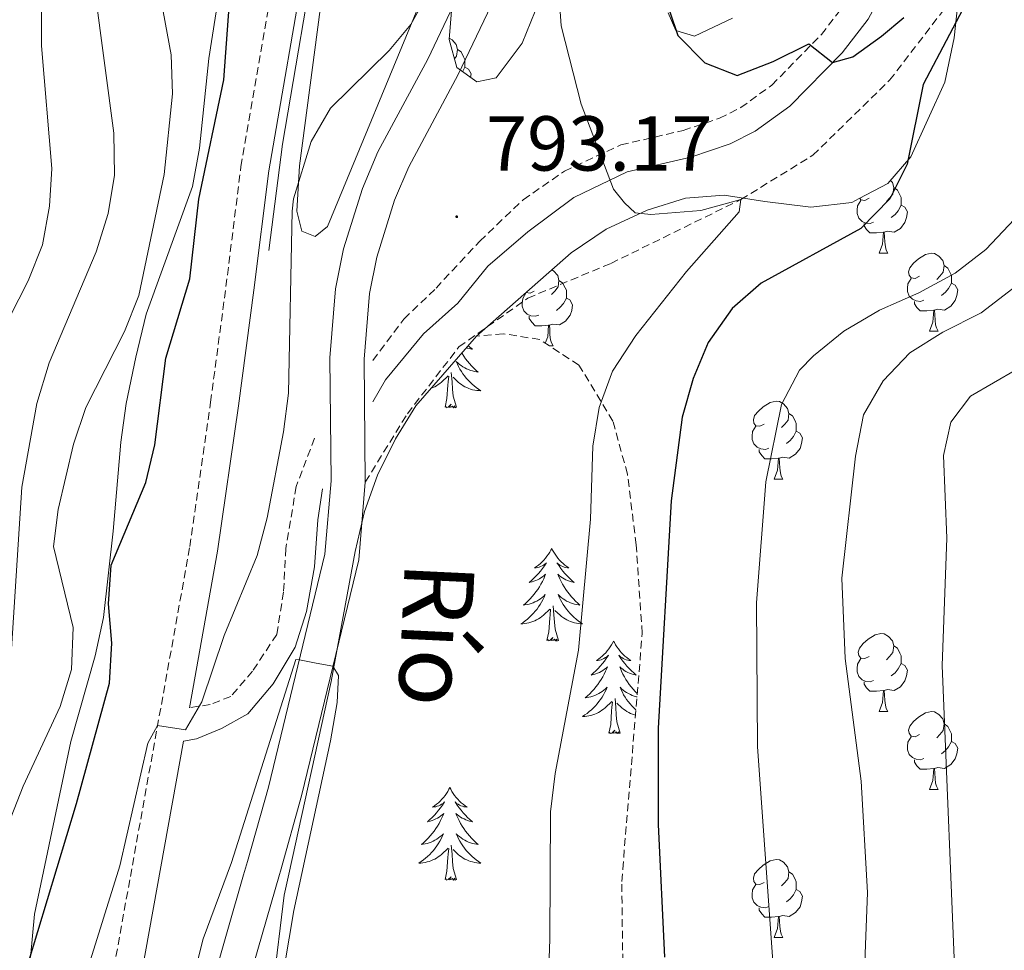
# Model space of a CAD drawing. Units: metres. Extents: x 660923 to 665447, y 4739171 to 4742246.
# Drawn here: x 662442 to 662568, y 4741687 to 4741806 of the extents above; entities that cross this region are included whole.
import ezdxf
from ezdxf.enums import TextEntityAlignment as Align

# ---------------------------------------------------------------- set-up
doc = ezdxf.new("R2010")
doc.units = ezdxf.units.M
doc.header["$MEASUREMENT"] = 0
doc.linetypes.add('TRAZOSX2', pattern=[1.5, 1, -0.5])
for name, color, linetype, lineweight in [('Carátula', 7, 'Continuous', 5), ('Level 11', 142, 'Continuous', 13), ('Level 20', 19, 'Continuous', 0), ('Level 21', 19, 'Continuous', 0), ('Level 35', 92, 'TRAZOSX2', 0), ('Level 36', 19, 'Continuous', 40), ('Level 4', 36, 'Continuous', 30), ('Level 41', 39, 'Continuous', 0), ('Level 43', 142, 'Continuous', 0), ('Level 5', 36, 'Continuous', 0), ('Level 51', 144, 'Continuous', 13), ('Level 7', 1, 'Continuous', 0)]:
    doc.layers.add(name, color=color, linetype=linetype, lineweight=lineweight)
doc.styles.add('Arial', font='ARIAL.TTF', dxfattribs={"height": 0.2})

# ---------------------------------------------------------------- blocks, each defined once
blk = doc.blocks.new('5PATER')
at = {"layer": 'Carátula', "linetype": 'Continuous', "lineweight": 5}
h = blk.add_hatch(color=250, dxfattribs=at)
edge = h.paths.add_edge_path()
edge.add_ellipse((0, 0), major_axis=(-1.33, -1.34), ratio=0.999422, start_angle=0, end_angle=360)

msp = doc.modelspace()

# ---------------------------------------------------------------- linework, layer by layer
at = {"layer": 'Level 11', "color": 142, "linetype": 'TRAZOSX2', "lineweight": 13}
msp.add_polyline3d([(662486.09, 4741746.98, 791.08), (662491.5, 4741755.78, 791.34), (662498.14, 4741764.38, 791.83), (662507, 4741770.66, 792.89), (662517.69, 4741775.12, 793.64), (662534.4, 4741783.34, 795), (662543.68, 4741789.04, 797.11), (662553.55, 4741798.7, 798.39), (662560.47, 4741807.7, 799.05), (662566.49, 4741815.83, 800), (662571.09, 4741824.99, 800.99), (662577.85, 4741833.69, 801.88), (662589.94, 4741843.03, 802.8), (662606.65, 4741854.14, 805), (662614.9, 4741860.1, 806.17)], dxfattribs=at)
at = {"layer": 'Level 11', "color": 142, "linetype": 'Continuous', "lineweight": 13}
for points in [[(662466.29, 4741682.07, 788.57), (662470.43, 4741696.42, 788.8), (662470.93, 4741698.13, 788.82), (662473.63, 4741707.7, 789.3), (662480.9, 4741737.69, 790.59), (662481.69, 4741747.14, 791.08), (662481.52, 4741762.95, 791.52), (662482.25, 4741771.87, 791.72), (662483.29, 4741777.01, 791.88), (662485.71, 4741784.77, 792.17), (662487.7, 4741789.47, 792.34), (662494.12, 4741801.42, 792.5), (662501.55, 4741817.05, 792.93)], [(662486.09, 4741746.98, 791.08), (662485.92, 4741762.8, 791.52), (662486.61, 4741771.26, 791.72), (662487.55, 4741775.91, 791.88), (662489.84, 4741783.26, 792.17), (662491.67, 4741787.57, 792.34), (662498.05, 4741799.44, 792.5), (662505.57, 4741815.26, 792.93)], [(662470.57, 4741681.02, 788.57), (662475.03, 4741696.49, 788.82), (662475.16, 4741696.92, 788.82), (662477.89, 4741706.58, 789.3), (662485.26, 4741736.99, 790.59), (662486.09, 4741746.98, 791.08)]]:
    msp.add_polyline3d(points, dxfattribs=at)
at = {"layer": 'Level 20', "color": 19, "linetype": 'Continuous', "lineweight": 0, "ltscale": 0.5}
msp.add_polyline3d([(662473.69, 4741776.8, 796.12), (662475.43, 4741790.45, 796.4), (662480.21, 4741818.47, 797.51), (662496.12, 4741899.8, 799.46)], dxfattribs=at)
at = {"layer": 'Level 21', "color": 19, "linetype": 'TRAZOSX2', "lineweight": 0}
for points in [[(662453.74, 4741684.46, 793.8), (662455.86, 4741696.21, 794.25), (662463.51, 4741738.67, 795.9), (662466.18, 4741757.27, 796.62), (662468.16, 4741772.14, 796.54), (662470.09, 4741787.58, 797.15), (662475.04, 4741816.2, 797.64), (662482.42, 4741856.9, 799), (662489.26, 4741897.38, 800.22), (662491.75, 4741915.06, 800.63)], [(662487.07, 4741762.64, 794.64), (662491.06, 4741767.96, 794.22), (662495.19, 4741771.94, 793.89), (662500.81, 4741778, 793.45), (662506.42, 4741783.32, 793.98), (662511.73, 4741787.01, 794.55), (662518.97, 4741790.37, 795.88), (662527, 4741792.23, 797.55), (662531.65, 4741793.8, 798.34), (662534.39, 4741795.18, 798.67), (662538.4, 4741798.06, 799.15), (662544.77, 4741804.58, 800.38), (662547.79, 4741808.48, 801.66), (662549.24, 4741811.2, 802.51), (662553.38, 4741818.97, 803.7), (662561.64, 4741836.24, 805), (662564.03, 4741840.33, 805)], [(662479.56, 4741752.62, 795), (662477.2, 4741746.42, 795), (662475.87, 4741738.44, 793.98), (662475.57, 4741732.83, 793.29), (662474.69, 4741727.36, 791.81), (662471.59, 4741722.64, 792.47), (662468.78, 4741719.39, 793.61), (662466.12, 4741718.35, 794.68), (662463.46, 4741717.94, 795.12)]]:
    msp.add_polyline3d(points, dxfattribs=at)
at = {"layer": 'Level 21', "color": 19, "linetype": 'Continuous', "lineweight": 0}
for points in [[(662463.46, 4741717.94, 795.12), (662467.09, 4741738.09, 795.9), (662469.77, 4741756.77, 796.62), (662471.76, 4741771.67, 796.54), (662473.68, 4741787.05, 797.15), (662478.61, 4741815.57, 797.64), (662485.99, 4741856.27, 799), (662492.85, 4741896.83, 800.22), (662495.43, 4741915.15, 800.65)], [(662487.07, 4741757.32, 795), (662488.7, 4741760.13, 794.83), (662493.57, 4741766.04, 794.36), (662498, 4741770.02, 794.03), (662501.84, 4741774.75, 793.65), (662507.01, 4741779.18, 793.93), (662512.91, 4741783.61, 794.53), (662519.77, 4741786.91, 795.7), (662527.97, 4741788.8, 796.72), (662533.03, 4741790.51, 797.34), (662536.24, 4741792.13, 797.51), (662540.73, 4741795.36, 798.4), (662547.46, 4741802.24, 800), (662550.79, 4741806.54, 800.85), (662556.56, 4741817.37, 802.46), (662564.79, 4741834.57, 805), (662566.99, 4741838.34, 805), (662569.74, 4741841.92, 805)], [(662465.23, 4741584.79, 790.51), (662465.18, 4741593.13, 790.73), (662464.75, 4741601.08, 791.2), (662463.65, 4741612, 791.21), (662462.25, 4741619.5, 791.25), (662456.58, 4741650.14, 791.42), (662455.98, 4741654.84, 791.94), (662455.57, 4741665.54, 792.45), (662456.21, 4741675.8, 792.1), (662457.33, 4741683.9, 792.41), (662462.69, 4741713.64, 794.65), (662464.35, 4741713.92, 794.41), (662467.6, 4741715.25, 793.84), (662470.99, 4741717.17, 793.17), (662474.24, 4741721.01, 791.48), (662477.05, 4741725.74, 790.63), (662478.53, 4741730.32, 791.95), (662479.56, 4741736.08, 793.36), (662480, 4741742.13, 794.95), (662480.59, 4741746.12, 795)]]:
    msp.add_polyline3d(points, dxfattribs=at)
at = {"layer": 'Level 35', "color": 92, "linetype": 'Continuous', "lineweight": 0, "ltscale": 0.5}
for points in [[(662469.54, 4741824.48, 807.93), (662465.97, 4741801.48, 808.11), (662464.75, 4741789.94, 808.12), (662463.87, 4741785.02, 808.12), (662457.87, 4741768.61, 808), (662456.56, 4741763.05, 808.12), (662455.31, 4741757.08, 808.06), (662454.65, 4741752.12, 808.06), (662453.65, 4741740.67, 807.99), (662452.38, 4741729.55, 807.53), (662451.31, 4741724.62, 807.07), (662448.19, 4741713.6, 806.74), (662444.49, 4741696.04, 806.23), (662443.52, 4741691.38, 806.1), (662443.01, 4741685.8, 805.97)], [(662510.17, 4741813.13, 798.66), (662506.25, 4741803.45, 798.07), (662502.93, 4741799, 798.46), (662500.45, 4741798.48, 798.79), (662497.86, 4741800.32, 798.86), (662496.88, 4741803.96, 798.86), (662497.37, 4741809.77, 798.99)], [(662500.41, 4741765.77, 799.97), (662512.57, 4741776.48, 800.36), (662517.09, 4741779.52, 800.63), (662522.36, 4741781.96, 801.03), (662527.28, 4741783.53, 801.22), (662532.26, 4741783.9, 801.64), (662537.48, 4741783.11, 802.42), (662543.4, 4741782.38, 803.79), (662548.7, 4741782.98, 804.97), (662549.64, 4741783.47, 805.08), (662553.32, 4741785.39, 805.5), (662556.3, 4741788.83, 805.89), (662560.64, 4741798.47, 807.51), (662561.85, 4741804.16, 807.92), (662562.45, 4741809.76, 807.87)], [(662533.34, 4741806.68, 805.63), (662528.45, 4741804.39, 804.84), (662526.05, 4741805.12, 804.38), (662525.07, 4741807.37, 804.05)], [(662514.05, 4741544.14, 797.74), (662505.68, 4741552.2, 797.8), (662498.87, 4741560.03, 797.8), (662495.9, 4741564.41, 797.85), (662493.04, 4741569.86, 798), (662490.82, 4741575.06, 798), (662487.87, 4741584.66, 798.07), (662481.04, 4741609.18, 800.37), (662478.71, 4741620.06, 800.37), (662476.1, 4741630.35, 800.5), (662472.59, 4741648.31, 800.43), (662471.45, 4741658.78, 800.43), (662471.51, 4741664.57, 800.43), (662473.05, 4741676.63, 800.17), (662474.22, 4741682.16, 800.17), (662475.66, 4741693.81, 800.04), (662476.25, 4741696.51, 800.01), (662481.69, 4741721.3, 799.71), (662484.79, 4741738.05, 799.64), (662485.97, 4741743.18, 799.64), (662487.67, 4741747.88, 799.64), (662489.97, 4741752.53, 799.71), (662492.58, 4741756.8, 799.71), (662500.41, 4741765.77, 799.97)]]:
    msp.add_polyline3d(points, dxfattribs=at)
at = {"layer": 'Level 35', "color": 92, "linetype": 'TRAZOSX2', "lineweight": 0}
msp.add_polyline3d([(662514.05, 4741544.14, 797.74), (662509.27, 4741561.73, 798.92), (662506.79, 4741582, 799.84), (662506.26, 4741599.94, 800.43), (662508.9, 4741620.42, 801.68), (662514.39, 4741641.76, 802.54), (662518.21, 4741661.04, 803.39), (662519.34, 4741676.24, 803.52), (662519.08, 4741695.57, 804.05), (662519.21, 4741697.15, 804.09), (662521.72, 4741727.5, 804.84), (662520.94, 4741738.91, 804.84), (662519.82, 4741748, 804.77), (662517.95, 4741754.82, 804.31), (662513.57, 4741762.03, 803.92), (662508.53, 4741765.33, 803.39), (662503.82, 4741766.07, 802.67), (662500.41, 4741765.77, 799.97)], dxfattribs=at)
at = {"layer": 'Level 36', "color": 92, "linetype": 'Continuous', "lineweight": 0}
for points in [[(662496.89, 4741804.1), (662497.26, 4741803.88), (662497.79, 4741803.29), (662497.95, 4741802.65), (662497.84, 4741801.8), (662497.56, 4741801.45)], [(662497.95, 4741802.65), (662498.43, 4741802.34), (662498.74, 4741801.7), (662498.9, 4741801.38), (662498.9, 4741800.8), (662498.9, 4741800.37), (662498.59, 4741799.8)], [(662498.9, 4741800.37), (662499.35, 4741800.12), (662499.7, 4741799.51), (662499.63, 4741799.06)], [(662553.68, 4741785.8), (662553.93, 4741785.52), (662554.09, 4741784.88), (662553.98, 4741784.03), (662553.55, 4741783.5), (662553.13, 4741783.08)], [(662554.09, 4741784.88), (662554.56, 4741784.57), (662554.88, 4741783.93), (662555.04, 4741783.61), (662555.04, 4741783.03), (662555.04, 4741782.6), (662554.67, 4741781.91), (662554.25, 4741781.43), (662553.77, 4741781.01)], [(662551.49, 4741780.42), (662551.06, 4741780.26), (662550.48, 4741780.32), (662550, 4741780.53), (662549.58, 4741780.96), (662549.36, 4741781.54), (662549.36, 4741781.96), (662549.42, 4741782.55), (662549.84, 4741783.24)], [(662550.9, 4741783.5), (662550.37, 4741783.24), (662549.84, 4741783.29), (662549.7, 4741783.5)], [(662555.04, 4741782.6), (662555.49, 4741782.35), (662555.84, 4741781.74), (662555.73, 4741781.01), (662555.52, 4741780.37), (662554.93, 4741779.63), (662554.14, 4741779.15), (662553.29, 4741779.26), (662552.86, 4741779.13)], [(662552.75, 4741779.13), (662551.86, 4741779.04), (662551.01, 4741779.04), (662550.59, 4741779.47), (662550.27, 4741779.95), (662550.27, 4741780.26)], [(662552.2, 4741776.44), (662552.64, 4741777.6), (662552.75, 4741779.13), (662552.86, 4741779.13), (662552.89, 4741778.54), (662552.93, 4741777.86), (662553, 4741777.24), (662553.11, 4741776.84), (662553.33, 4741776.44)], [(662552.2, 4741776.44), (662553.33, 4741776.44)], [(662557.38, 4741773.47), (662556.85, 4741773.2), (662556.32, 4741773.26), (662556.05, 4741773.63), (662556, 4741774.05), (662556.16, 4741774.57), (662556.64, 4741775.17), (662557.27, 4741775.7), (662558.17, 4741776.28), (662558.92, 4741776.44), (662559.34, 4741776.39), (662559.87, 4741776.07), (662560.4, 4741775.49), (662560.56, 4741774.85), (662560.45, 4741774), (662560.03, 4741773.47), (662559.61, 4741773.04)], [(662510.1, 4741774.3), (662510.32, 4741774.17), (662510.85, 4741773.58), (662511.01, 4741772.94), (662510.9, 4741772.1), (662510.47, 4741771.56), (662510.05, 4741771.14)], [(662560.56, 4741774.85), (662561.04, 4741774.53), (662561.35, 4741773.89), (662561.51, 4741773.57), (662561.51, 4741772.99), (662561.51, 4741772.57), (662561.14, 4741771.88), (662560.72, 4741771.4), (662560.24, 4741770.98)], [(662557.96, 4741770.39), (662557.54, 4741770.23), (662556.95, 4741770.29), (662556.48, 4741770.5), (662556.05, 4741770.92), (662555.84, 4741771.51), (662555.84, 4741771.93), (662555.89, 4741772.51), (662556.32, 4741773.2)], [(662511.01, 4741772.94), (662511.48, 4741772.63), (662511.8, 4741771.99), (662511.96, 4741771.67), (662511.96, 4741771.09), (662511.96, 4741770.66), (662511.59, 4741769.98), (662511.17, 4741769.5), (662510.69, 4741769.08)], [(662561.51, 4741772.57), (662561.97, 4741772.32), (662562.31, 4741771.7), (662562.2, 4741770.98), (662561.99, 4741770.34), (662561.41, 4741769.6), (662560.61, 4741769.12), (662559.76, 4741769.22), (662559.33, 4741769.09)], [(662508.41, 4741768.48), (662507.98, 4741768.32), (662507.4, 4741768.38), (662506.92, 4741768.6), (662506.5, 4741769.02), (662506.28, 4741769.6), (662506.28, 4741770.02), (662506.34, 4741770.61), (662506.76, 4741771.3)], [(662507.82, 4741771.56), (662507.29, 4741771.3), (662506.76, 4741771.36)], [(662511.96, 4741770.66), (662512.41, 4741770.42), (662512.76, 4741769.8), (662512.65, 4741769.08), (662512.44, 4741768.44), (662511.85, 4741767.7), (662511.06, 4741767.22), (662510.21, 4741767.32), (662509.78, 4741767.19)], [(662559.22, 4741769.09), (662558.33, 4741769.01), (662557.49, 4741769.01), (662557.06, 4741769.44), (662556.74, 4741769.91), (662556.74, 4741770.23)], [(662509.67, 4741767.19), (662508.78, 4741767.1), (662507.93, 4741767.1), (662507.51, 4741767.54), (662507.19, 4741768.01), (662507.19, 4741768.32)], [(662558.68, 4741766.41), (662559.11, 4741767.57), (662559.22, 4741769.09), (662559.33, 4741769.09), (662559.37, 4741768.51), (662559.4, 4741767.82), (662559.47, 4741767.21), (662559.59, 4741766.81), (662559.8, 4741766.41)], [(662509.25, 4741764.85), (662509.56, 4741765.66), (662509.67, 4741767.19), (662509.78, 4741767.19), (662509.81, 4741766.6), (662509.85, 4741765.92), (662509.92, 4741765.3), (662510.03, 4741764.9), (662510.25, 4741764.5)], [(662558.68, 4741766.41), (662559.8, 4741766.41)], [(662499.34, 4741764.54), (662499.55, 4741764.34), (662499.86, 4741764.07), (662499.74, 4741764.09), (662499.49, 4741764.15), (662499.25, 4741764.22), (662499.11, 4741764.28)], [(662509.79, 4741764.5), (662510.25, 4741764.5)], [(662498.51, 4741763.59), (662498.55, 4741763.51), (662498.77, 4741763.18), (662498.99, 4741762.86), (662499.23, 4741762.54), (662499.48, 4741762.24), (662499.75, 4741761.95), (662500.02, 4741761.67), (662500.31, 4741761.4), (662500.61, 4741761.14), (662500.41, 4741761.17), (662500.14, 4741761.21), (662499.88, 4741761.28), (662499.62, 4741761.36), (662499.37, 4741761.45), (662499.12, 4741761.56), (662498.88, 4741761.68), (662498.64, 4741761.82), (662498.42, 4741761.97), (662498.2, 4741762.13), (662498, 4741762.31), (662497.8, 4741762.5), (662497.94, 4741762.17), (662498.1, 4741761.85), (662498.27, 4741761.53), (662498.45, 4741761.23), (662498.65, 4741760.93), (662498.86, 4741760.64), (662499.08, 4741760.37), (662499.31, 4741760.1), (662499.56, 4741759.84), (662499.82, 4741759.6), (662500.09, 4741759.36), (662500.37, 4741759.14), (662500.66, 4741758.93), (662500.95, 4741758.74), (662500.68, 4741758.75), (662500.42, 4741758.77), (662500.16, 4741758.81), (662499.9, 4741758.87), (662499.64, 4741758.94), (662499.39, 4741759.03), (662499.15, 4741759.13), (662498.91, 4741759.25), (662498.68, 4741759.38), (662498.46, 4741759.52), (662498.25, 4741759.68), (662498.04, 4741759.85), (662497.38, 4741760.47)], [(662494.52, 4741759.02), (662494.54, 4741759.03), (662494.78, 4741759.13), (662495.02, 4741759.25), (662495.25, 4741759.38), (662495.47, 4741759.52), (662495.69, 4741759.68), (662495.89, 4741759.85), (662496.74, 4741760.65)], [(662496.35, 4741756.6), (662496.59, 4741757.72), (662496.71, 4741759.46), (662496.75, 4741759.9), (662496.82, 4741760.62)], [(662497.82, 4741756.6), (662497.39, 4741758.04), (662497.3, 4741758.95), (662497.25, 4741759.9), (662497.15, 4741761.06)], [(662497.82, 4741756.6), (662497.64, 4741756.54), (662497.62, 4741756.77), (662497.43, 4741756.55), (662497.31, 4741756.76), (662497.19, 4741756.65), (662496.92, 4741756.59), (662497.12, 4741756.99), (662496.73, 4741756.61), (662496.55, 4741756.55), (662496.5, 4741756.71), (662496.35, 4741756.6)], [(662537.4, 4741754.42), (662536.87, 4741754.16), (662536.34, 4741754.21), (662536.08, 4741754.58), (662536.02, 4741755.01), (662536.18, 4741755.53), (662536.66, 4741756.12), (662537.3, 4741756.65), (662538.2, 4741757.24), (662538.94, 4741757.4), (662539.37, 4741757.34), (662539.9, 4741757.03), (662540.43, 4741756.44), (662540.59, 4741755.8), (662540.48, 4741754.95), (662540.05, 4741754.42), (662539.63, 4741754)], [(662540.59, 4741755.8), (662541.06, 4741755.49), (662541.38, 4741754.85), (662541.54, 4741754.53), (662541.54, 4741753.95), (662541.54, 4741753.52), (662541.17, 4741752.83), (662540.75, 4741752.35), (662540.27, 4741751.93)], [(662537.99, 4741751.34), (662537.56, 4741751.18), (662536.98, 4741751.24), (662536.5, 4741751.45), (662536.08, 4741751.88), (662535.86, 4741752.46), (662535.86, 4741752.88), (662535.92, 4741753.47), (662536.34, 4741754.16)], [(662541.54, 4741753.52), (662541.99, 4741753.27), (662542.34, 4741752.66), (662542.23, 4741751.93), (662542.02, 4741751.29), (662541.43, 4741750.55), (662540.64, 4741750.07), (662539.79, 4741750.18), (662539.36, 4741750.05)], [(662539.25, 4741750.05), (662538.36, 4741749.96), (662537.51, 4741749.96), (662537.09, 4741750.39), (662536.77, 4741750.87), (662536.77, 4741751.18)], [(662538.7, 4741747.36), (662539.14, 4741748.52), (662539.25, 4741750.05), (662539.36, 4741750.05), (662539.39, 4741749.46), (662539.43, 4741748.78), (662539.5, 4741748.16), (662539.61, 4741747.76), (662539.83, 4741747.36)], [(662538.7, 4741747.36), (662539.83, 4741747.36)], [(662510.07, 4741738.44), (662509.96, 4741738.22), (662509.81, 4741737.95), (662509.64, 4741737.68), (662509.46, 4741737.43), (662509.26, 4741737.18), (662509.06, 4741736.94), (662508.84, 4741736.72), (662508.61, 4741736.5), (662508.37, 4741736.3), (662508.12, 4741736.1), (662507.86, 4741735.93), (662508.06, 4741735.95), (662508.26, 4741735.99), (662508.46, 4741736.04), (662508.65, 4741736.11), (662508.84, 4741736.2), (662509.02, 4741736.3), (662509.2, 4741736.41), (662509.4, 4741736.6), (662509.36, 4741736.53), (662509.13, 4741736.19), (662508.89, 4741735.85), (662508.63, 4741735.53), (662508.36, 4741735.21), (662508.08, 4741734.91), (662507.79, 4741734.61), (662507.49, 4741734.33), (662507.18, 4741734.06), (662507.3, 4741734.08), (662507.55, 4741734.14), (662507.79, 4741734.21), (662508.02, 4741734.3), (662508.25, 4741734.4), (662508.48, 4741734.52), (662508.69, 4741734.65), (662508.9, 4741734.8), (662509.1, 4741734.95), (662509.29, 4741735.12), (662509.2, 4741734.9), (662509.04, 4741734.54), (662508.87, 4741734.19), (662508.69, 4741733.84), (662508.49, 4741733.5), (662508.27, 4741733.17), (662508.05, 4741732.85), (662507.81, 4741732.54), (662507.56, 4741732.23), (662507.29, 4741731.94), (662507.02, 4741731.66), (662506.73, 4741731.39), (662506.43, 4741731.13), (662506.63, 4741731.16), (662506.9, 4741731.2), (662507.16, 4741731.27), (662507.42, 4741731.34), (662507.67, 4741731.44), (662507.92, 4741731.55), (662508.16, 4741731.67), (662508.4, 4741731.81), (662508.62, 4741731.96), (662508.84, 4741732.12), (662509.04, 4741732.3), (662509.24, 4741732.49), (662509.1, 4741732.16)], [(662510.07, 4741738.44), (662510.19, 4741738.22), (662510.34, 4741737.95), (662510.51, 4741737.68), (662510.69, 4741737.43), (662510.88, 4741737.18), (662511.09, 4741736.94), (662511.31, 4741736.72), (662511.54, 4741736.5), (662511.78, 4741736.3), (662512.03, 4741736.1), (662512.29, 4741735.93), (662512.09, 4741735.95), (662511.89, 4741735.99), (662511.69, 4741736.04), (662511.49, 4741736.11), (662511.31, 4741736.2), (662511.13, 4741736.3), (662510.95, 4741736.41), (662510.75, 4741736.6), (662510.79, 4741736.53), (662511.02, 4741736.19), (662511.26, 4741735.85), (662511.52, 4741735.53), (662511.78, 4741735.21), (662512.06, 4741734.91), (662512.36, 4741734.61), (662512.66, 4741734.33), (662512.97, 4741734.06), (662512.85, 4741734.08), (662512.6, 4741734.14), (662512.36, 4741734.21), (662512.12, 4741734.3), (662511.89, 4741734.4), (662511.67, 4741734.52), (662511.45, 4741734.65), (662511.25, 4741734.8), (662511.05, 4741734.95), (662510.86, 4741735.12), (662510.95, 4741734.9), (662511.11, 4741734.54), (662511.28, 4741734.19), (662511.46, 4741733.84), (662511.66, 4741733.5), (662511.87, 4741733.17), (662512.1, 4741732.85), (662512.34, 4741732.54), (662512.59, 4741732.23), (662512.86, 4741731.94), (662513.13, 4741731.66), (662513.42, 4741731.39), (662513.71, 4741731.13), (662513.52, 4741731.16), (662513.25, 4741731.2), (662512.99, 4741731.27), (662512.73, 4741731.34), (662512.47, 4741731.44), (662512.23, 4741731.55), (662511.99, 4741731.67), (662511.75, 4741731.81), (662511.53, 4741731.96), (662511.31, 4741732.12), (662511.11, 4741732.3), (662510.91, 4741732.49), (662511.05, 4741732.16)], [(662509.1, 4741732.16), (662508.94, 4741731.84), (662508.77, 4741731.52), (662508.59, 4741731.22), (662508.39, 4741730.92), (662508.18, 4741730.63), (662507.96, 4741730.36), (662507.73, 4741730.09), (662507.48, 4741729.83), (662507.22, 4741729.58), (662506.95, 4741729.35), (662506.67, 4741729.13), (662506.38, 4741728.92), (662506.09, 4741728.73), (662506.36, 4741728.74), (662506.62, 4741728.76), (662506.88, 4741728.8), (662507.14, 4741728.86), (662507.4, 4741728.93), (662507.65, 4741729.02), (662507.89, 4741729.12), (662508.13, 4741729.24), (662508.36, 4741729.37), (662508.58, 4741729.52), (662508.79, 4741729.67), (662509, 4741729.84), (662509.85, 4741730.64)], [(662511.05, 4741732.16), (662511.21, 4741731.84), (662511.37, 4741731.52), (662511.56, 4741731.22), (662511.75, 4741730.92), (662511.97, 4741730.63), (662512.19, 4741730.36), (662512.42, 4741730.09), (662512.67, 4741729.83), (662512.93, 4741729.58), (662513.2, 4741729.35), (662513.47, 4741729.13), (662513.76, 4741728.92), (662514.05, 4741728.73), (662513.79, 4741728.74), (662513.53, 4741728.76), (662513.26, 4741728.8), (662513.01, 4741728.86), (662512.75, 4741728.93), (662512.5, 4741729.02), (662512.26, 4741729.12), (662512.02, 4741729.24), (662511.79, 4741729.37), (662511.57, 4741729.52), (662511.35, 4741729.67), (662511.15, 4741729.84), (662510.49, 4741730.46)], [(662509.45, 4741726.59), (662509.7, 4741727.71), (662509.81, 4741729.45), (662509.86, 4741729.89), (662509.92, 4741730.61)], [(662510.93, 4741726.59), (662510.5, 4741728.03), (662510.41, 4741728.94), (662510.36, 4741729.89), (662510.26, 4741731.05)], [(662550.9, 4741724.51), (662550.37, 4741724.25), (662549.84, 4741724.3), (662549.58, 4741724.67), (662549.52, 4741725.1), (662549.68, 4741725.62), (662550.16, 4741726.21), (662550.8, 4741726.74), (662551.7, 4741727.33), (662552.44, 4741727.49), (662552.87, 4741727.43), (662553.4, 4741727.12), (662553.93, 4741726.53), (662554.09, 4741725.89), (662553.98, 4741725.04), (662553.55, 4741724.51), (662553.13, 4741724.09)], [(662510.93, 4741726.59), (662510.75, 4741726.52), (662510.73, 4741726.76), (662510.54, 4741726.54), (662510.42, 4741726.74), (662510.3, 4741726.64), (662510.03, 4741726.58), (662510.23, 4741726.98), (662509.84, 4741726.6), (662509.65, 4741726.54), (662509.61, 4741726.7), (662509.45, 4741726.59)], [(662518.03, 4741726.52), (662517.92, 4741726.31), (662517.77, 4741726.03), (662517.6, 4741725.76), (662517.42, 4741725.51), (662517.22, 4741725.26), (662517.02, 4741725.02), (662516.8, 4741724.8), (662516.57, 4741724.58), (662516.33, 4741724.38), (662516.08, 4741724.19), (662515.82, 4741724.01), (662516.02, 4741724.03), (662516.22, 4741724.07), (662516.42, 4741724.12), (662516.61, 4741724.19), (662516.8, 4741724.28), (662516.98, 4741724.38), (662517.16, 4741724.49), (662517.36, 4741724.68), (662517.32, 4741724.62), (662517.09, 4741724.27), (662516.85, 4741723.93), (662516.59, 4741723.61), (662516.32, 4741723.29), (662516.04, 4741722.99), (662515.75, 4741722.69), (662515.45, 4741722.41), (662515.14, 4741722.14), (662515.26, 4741722.16), (662515.51, 4741722.22), (662515.75, 4741722.29), (662515.98, 4741722.38), (662516.21, 4741722.48), (662516.44, 4741722.6), (662516.65, 4741722.73), (662516.86, 4741722.88), (662517.06, 4741723.04), (662517.25, 4741723.2), (662517.16, 4741722.98), (662517, 4741722.62), (662516.83, 4741722.27), (662516.65, 4741721.92), (662516.45, 4741721.58), (662516.23, 4741721.25), (662516.01, 4741720.93), (662515.77, 4741720.62), (662515.52, 4741720.31), (662515.25, 4741720.02), (662514.98, 4741719.74), (662514.69, 4741719.47), (662514.39, 4741719.21), (662514.59, 4741719.24), (662514.86, 4741719.28), (662515.12, 4741719.35), (662515.38, 4741719.43), (662515.63, 4741719.52), (662515.88, 4741719.63), (662516.12, 4741719.75), (662516.36, 4741719.89), (662516.58, 4741720.04), (662516.8, 4741720.2), (662517, 4741720.38), (662517.2, 4741720.57), (662517.06, 4741720.24)], [(662518.03, 4741726.52), (662518.15, 4741726.31), (662518.3, 4741726.03), (662518.47, 4741725.76), (662518.65, 4741725.51), (662518.84, 4741725.26), (662519.05, 4741725.02), (662519.27, 4741724.8), (662519.5, 4741724.58), (662519.74, 4741724.38), (662519.99, 4741724.19), (662520.25, 4741724.01), (662520.05, 4741724.03), (662519.85, 4741724.07), (662519.65, 4741724.12), (662519.45, 4741724.19), (662519.27, 4741724.28), (662519.09, 4741724.38), (662518.91, 4741724.49), (662518.71, 4741724.68), (662518.75, 4741724.62), (662518.98, 4741724.27), (662519.22, 4741723.93), (662519.48, 4741723.61), (662519.74, 4741723.29), (662520.02, 4741722.99), (662520.32, 4741722.69), (662520.62, 4741722.41), (662520.93, 4741722.14), (662520.81, 4741722.16), (662520.56, 4741722.22), (662520.32, 4741722.29), (662520.08, 4741722.38), (662519.85, 4741722.48), (662519.63, 4741722.6), (662519.41, 4741722.73), (662519.21, 4741722.88), (662519.01, 4741723.04), (662518.82, 4741723.2), (662518.91, 4741722.98), (662519.07, 4741722.62), (662519.24, 4741722.27), (662519.42, 4741721.92), (662519.62, 4741721.58), (662519.83, 4741721.25), (662520.06, 4741720.93), (662520.3, 4741720.62), (662520.55, 4741720.31), (662520.82, 4741720.02), (662521.08, 4741719.75)], [(662554.09, 4741725.89), (662554.56, 4741725.58), (662554.88, 4741724.94), (662555.04, 4741724.62), (662555.04, 4741724.04), (662555.04, 4741723.61), (662554.67, 4741722.92), (662554.25, 4741722.44), (662553.77, 4741722.02)], [(662551.49, 4741721.43), (662551.06, 4741721.27), (662550.48, 4741721.33), (662550, 4741721.54), (662549.58, 4741721.97), (662549.36, 4741722.55), (662549.36, 4741722.97), (662549.42, 4741723.56), (662549.84, 4741724.25)], [(662555.04, 4741723.61), (662555.49, 4741723.36), (662555.84, 4741722.75), (662555.73, 4741722.02), (662555.52, 4741721.38), (662554.93, 4741720.64), (662554.14, 4741720.16), (662553.29, 4741720.27), (662552.86, 4741720.14)], [(662552.75, 4741720.14), (662551.86, 4741720.05), (662551.01, 4741720.05), (662550.59, 4741720.48), (662550.27, 4741720.96), (662550.27, 4741721.27)], [(662517.06, 4741720.24), (662516.9, 4741719.92), (662516.73, 4741719.6), (662516.55, 4741719.3), (662516.35, 4741719), (662516.14, 4741718.72), (662515.92, 4741718.44), (662515.69, 4741718.17), (662515.44, 4741717.91), (662515.18, 4741717.67), (662514.91, 4741717.43), (662514.63, 4741717.21), (662514.34, 4741717), (662514.05, 4741716.81), (662514.32, 4741716.82), (662514.58, 4741716.84), (662514.84, 4741716.88), (662515.1, 4741716.94), (662515.36, 4741717.01), (662515.61, 4741717.1), (662515.85, 4741717.2), (662516.09, 4741717.32), (662516.32, 4741717.45), (662516.54, 4741717.6), (662516.75, 4741717.75), (662516.96, 4741717.92), (662517.81, 4741718.72)], [(662521.05, 4741719.32), (662520.95, 4741719.35), (662520.69, 4741719.43), (662520.43, 4741719.52), (662520.19, 4741719.63), (662519.95, 4741719.75), (662519.71, 4741719.89), (662519.49, 4741720.04), (662519.27, 4741720.2), (662519.07, 4741720.38), (662518.87, 4741720.57), (662519.01, 4741720.24), (662519.17, 4741719.92), (662519.33, 4741719.6), (662519.52, 4741719.3), (662519.71, 4741719), (662519.93, 4741718.72), (662520.15, 4741718.44), (662520.38, 4741718.17), (662520.63, 4741717.91), (662520.89, 4741717.67), (662520.91, 4741717.65)], [(662552.2, 4741717.45), (662552.64, 4741718.61), (662552.75, 4741720.14), (662552.86, 4741720.14), (662552.89, 4741719.55), (662552.93, 4741718.87), (662553, 4741718.25), (662553.11, 4741717.85), (662553.33, 4741717.45)], [(662517.41, 4741714.67), (662517.66, 4741715.79), (662517.77, 4741717.53), (662517.82, 4741717.97), (662517.88, 4741718.69)], [(662518.89, 4741714.67), (662518.46, 4741716.11), (662518.37, 4741717.02), (662518.32, 4741717.97), (662518.22, 4741719.13)], [(662520.85, 4741716.98), (662520.71, 4741717.01), (662520.46, 4741717.1), (662520.22, 4741717.2), (662519.98, 4741717.32), (662519.75, 4741717.45), (662519.53, 4741717.6), (662519.31, 4741717.75), (662519.11, 4741717.92), (662518.45, 4741718.54)], [(662552.2, 4741717.45), (662553.33, 4741717.45)], [(662557.38, 4741714.48), (662556.85, 4741714.21), (662556.32, 4741714.27), (662556.05, 4741714.64), (662556, 4741715.06), (662556.16, 4741715.58), (662556.64, 4741716.18), (662557.27, 4741716.71), (662558.17, 4741717.29), (662558.92, 4741717.45), (662559.34, 4741717.4), (662559.87, 4741717.08), (662560.4, 4741716.5), (662560.56, 4741715.86), (662560.45, 4741715.01), (662560.03, 4741714.48), (662559.61, 4741714.05)], [(662518.89, 4741714.67), (662518.71, 4741714.61), (662518.69, 4741714.84), (662518.5, 4741714.62), (662518.38, 4741714.83), (662518.26, 4741714.72), (662517.99, 4741714.66), (662518.19, 4741715.06), (662517.8, 4741714.68), (662517.61, 4741714.62), (662517.57, 4741714.78), (662517.41, 4741714.67)], [(662560.56, 4741715.86), (662561.04, 4741715.54), (662561.35, 4741714.9), (662561.51, 4741714.58), (662561.51, 4741714), (662561.51, 4741713.58), (662561.14, 4741712.89), (662560.72, 4741712.41), (662560.24, 4741711.99)], [(662557.96, 4741711.4), (662557.54, 4741711.24), (662556.95, 4741711.3), (662556.48, 4741711.51), (662556.05, 4741711.93), (662555.84, 4741712.52), (662555.84, 4741712.94), (662555.89, 4741713.52), (662556.32, 4741714.21)], [(662561.51, 4741713.58), (662561.97, 4741713.33), (662562.31, 4741712.71), (662562.2, 4741711.99), (662561.99, 4741711.35), (662561.41, 4741710.61), (662560.61, 4741710.13), (662559.76, 4741710.23), (662559.33, 4741710.1)], [(662559.22, 4741710.1), (662558.33, 4741710.02), (662557.49, 4741710.02), (662557.06, 4741710.45), (662556.74, 4741710.92), (662556.74, 4741711.24)], [(662558.68, 4741707.42), (662559.11, 4741708.58), (662559.22, 4741710.1), (662559.33, 4741710.1), (662559.37, 4741709.52), (662559.4, 4741708.83), (662559.47, 4741708.22), (662559.59, 4741707.82), (662559.8, 4741707.42)], [(662496.97, 4741707.66), (662496.85, 4741707.44), (662496.7, 4741707.16), (662496.53, 4741706.9), (662496.35, 4741706.64), (662496.16, 4741706.39), (662495.95, 4741706.15), (662495.73, 4741705.93), (662495.5, 4741705.71), (662495.26, 4741705.51), (662495.01, 4741705.32), (662494.75, 4741705.14), (662494.95, 4741705.16), (662495.15, 4741705.2), (662495.35, 4741705.26), (662495.55, 4741705.32), (662495.73, 4741705.41), (662495.91, 4741705.51), (662496.09, 4741705.62), (662496.29, 4741705.81), (662496.25, 4741705.75), (662496.02, 4741705.4), (662495.78, 4741705.07), (662495.52, 4741704.74), (662495.26, 4741704.42), (662494.98, 4741704.12), (662494.68, 4741703.82), (662494.38, 4741703.54), (662494.07, 4741703.27), (662494.19, 4741703.3), (662494.44, 4741703.35), (662494.68, 4741703.42), (662494.92, 4741703.51), (662495.15, 4741703.62), (662495.37, 4741703.73), (662495.59, 4741703.86), (662495.79, 4741704.01), (662495.99, 4741704.17), (662496.18, 4741704.34), (662496.09, 4741704.12), (662495.93, 4741703.75), (662495.76, 4741703.4), (662495.58, 4741703.05), (662495.38, 4741702.71), (662495.17, 4741702.38), (662494.94, 4741702.06), (662494.7, 4741701.75), (662494.45, 4741701.45), (662494.18, 4741701.15), (662493.91, 4741700.87), (662493.62, 4741700.6), (662493.33, 4741700.34), (662493.52, 4741700.37), (662493.79, 4741700.42), (662494.05, 4741700.48), (662494.31, 4741700.56), (662494.57, 4741700.65), (662494.81, 4741700.76), (662495.05, 4741700.88), (662495.29, 4741701.02), (662495.51, 4741701.17), (662495.73, 4741701.34), (662495.93, 4741701.51), (662496.13, 4741701.7), (662495.99, 4741701.37)], [(662496.97, 4741707.66), (662497.08, 4741707.44), (662497.23, 4741707.16), (662497.4, 4741706.9), (662497.58, 4741706.64), (662497.78, 4741706.39), (662497.98, 4741706.15), (662498.2, 4741705.93), (662498.43, 4741705.71), (662498.67, 4741705.51), (662498.92, 4741705.32), (662499.18, 4741705.14), (662498.98, 4741705.16), (662498.78, 4741705.2), (662498.58, 4741705.26), (662498.39, 4741705.32), (662498.2, 4741705.41), (662498.02, 4741705.51), (662497.84, 4741705.62), (662497.64, 4741705.81), (662497.68, 4741705.75), (662497.91, 4741705.4), (662498.15, 4741705.07), (662498.41, 4741704.74), (662498.68, 4741704.42), (662498.96, 4741704.12), (662499.25, 4741703.82), (662499.55, 4741703.54), (662499.86, 4741703.27), (662499.74, 4741703.29), (662499.49, 4741703.35), (662499.25, 4741703.42), (662499.02, 4741703.51), (662498.79, 4741703.62), (662498.56, 4741703.73), (662498.35, 4741703.86), (662498.14, 4741704.01), (662497.94, 4741704.17), (662497.75, 4741704.34), (662497.84, 4741704.12), (662498, 4741703.75), (662498.17, 4741703.4), (662498.35, 4741703.05), (662498.55, 4741702.71), (662498.77, 4741702.38), (662498.99, 4741702.06), (662499.23, 4741701.75), (662499.48, 4741701.44), (662499.75, 4741701.15), (662500.02, 4741700.87), (662500.31, 4741700.6), (662500.61, 4741700.34), (662500.41, 4741700.37), (662500.14, 4741700.42), (662499.88, 4741700.48), (662499.62, 4741700.56), (662499.37, 4741700.65), (662499.12, 4741700.76), (662498.88, 4741700.88), (662498.64, 4741701.02), (662498.42, 4741701.17), (662498.2, 4741701.34), (662498, 4741701.51), (662497.8, 4741701.7), (662497.94, 4741701.37)], [(662558.68, 4741707.42), (662559.8, 4741707.42)], [(662495.99, 4741701.37), (662495.83, 4741701.05), (662495.67, 4741700.74), (662495.48, 4741700.43), (662495.29, 4741700.14), (662495.07, 4741699.85), (662494.85, 4741699.57), (662494.62, 4741699.3), (662494.37, 4741699.04), (662494.11, 4741698.8), (662493.84, 4741698.56), (662493.57, 4741698.34), (662493.28, 4741698.13), (662492.99, 4741697.94), (662493.25, 4741697.95), (662493.51, 4741697.98), (662493.78, 4741698.02), (662494.03, 4741698.08), (662494.29, 4741698.15), (662494.54, 4741698.23), (662494.78, 4741698.34), (662495.02, 4741698.45), (662495.25, 4741698.58), (662495.47, 4741698.73), (662495.69, 4741698.89), (662495.89, 4741699.06), (662496.74, 4741699.86)], [(662497.94, 4741701.37), (662498.1, 4741701.05), (662498.27, 4741700.74), (662498.45, 4741700.43), (662498.65, 4741700.14), (662498.86, 4741699.85), (662499.08, 4741699.57), (662499.31, 4741699.3), (662499.56, 4741699.04), (662499.82, 4741698.8), (662500.09, 4741698.56), (662500.37, 4741698.34), (662500.66, 4741698.13), (662500.95, 4741697.94), (662500.68, 4741697.95), (662500.42, 4741697.98), (662500.16, 4741698.02), (662499.9, 4741698.08), (662499.64, 4741698.15), (662499.39, 4741698.23), (662499.15, 4741698.34), (662498.91, 4741698.45), (662498.68, 4741698.58), (662498.46, 4741698.73), (662498.25, 4741698.89), (662498.04, 4741699.06), (662497.38, 4741699.68)], [(662496.35, 4741695.81), (662496.59, 4741696.92), (662496.71, 4741698.67), (662496.75, 4741699.1), (662496.82, 4741699.82)], [(662497.82, 4741695.81), (662497.39, 4741697.25), (662497.3, 4741698.15), (662497.25, 4741699.1), (662497.15, 4741700.26)], [(662537.4, 4741695.43), (662536.87, 4741695.17), (662536.34, 4741695.22), (662536.08, 4741695.59), (662536.02, 4741696.02), (662536.18, 4741696.54), (662536.66, 4741697.13), (662537.3, 4741697.66), (662538.2, 4741698.25), (662538.94, 4741698.41), (662539.37, 4741698.35), (662539.9, 4741698.04), (662540.43, 4741697.45), (662540.59, 4741696.81), (662540.48, 4741695.96), (662540.05, 4741695.43), (662539.63, 4741695.01)], [(662497.82, 4741695.81), (662497.64, 4741695.74), (662497.62, 4741695.98), (662497.43, 4741695.76), (662497.31, 4741695.96), (662497.19, 4741695.85), (662496.92, 4741695.8), (662497.12, 4741696.19), (662496.73, 4741695.81), (662496.55, 4741695.76), (662496.5, 4741695.92), (662496.35, 4741695.81)], [(662540.59, 4741696.81), (662541.06, 4741696.5), (662541.38, 4741695.86), (662541.54, 4741695.54), (662541.54, 4741694.96), (662541.54, 4741694.53), (662541.17, 4741693.84), (662540.75, 4741693.36), (662540.27, 4741692.94)], [(662537.99, 4741692.35), (662537.56, 4741692.19), (662536.98, 4741692.25), (662536.5, 4741692.46), (662536.08, 4741692.89), (662535.86, 4741693.47), (662535.86, 4741693.89), (662535.92, 4741694.48), (662536.34, 4741695.17)], [(662541.54, 4741694.53), (662541.99, 4741694.28), (662542.34, 4741693.67), (662542.23, 4741692.94), (662542.02, 4741692.3), (662541.43, 4741691.56), (662540.64, 4741691.08), (662539.79, 4741691.19), (662539.36, 4741691.06)], [(662539.25, 4741691.06), (662538.36, 4741690.97), (662537.51, 4741690.97), (662537.09, 4741691.4), (662536.77, 4741691.88), (662536.77, 4741692.19)], [(662538.7, 4741688.37), (662539.14, 4741689.53), (662539.25, 4741691.06), (662539.36, 4741691.06), (662539.39, 4741690.47), (662539.43, 4741689.79), (662539.5, 4741689.17), (662539.61, 4741688.77), (662539.83, 4741688.37)], [(662538.7, 4741688.37), (662539.83, 4741688.37)]]:
    msp.add_lwpolyline(points, dxfattribs=at)
msp.add_polyline3d([(662495.25, 4741883.58, 797.11), (662496.85, 4741896.59, 797.57), (662497.67, 4741898.71, 797.6), (662499.33, 4741899.68, 797.57), (662501.45, 4741898.67, 797.5), (662502.39, 4741896.41, 797.21), (662502.81, 4741883.67, 796.62), (662503.31, 4741877.8, 796.52), (662506.84, 4741860.8, 796.19), (662506.95, 4741856.89, 795.96), (662505.59, 4741848, 795.53), (662505.45, 4741839.24, 795.4), (662504.77, 4741835.69, 795.23), (662501.52, 4741827.16, 795.14), (662493.35, 4741809.27, 795.07), (662481.23, 4741779.86, 794.51), (662479.62, 4741778.59, 794.61), (662477.94, 4741779.26, 794.74), (662477.28, 4741781.83, 794.81), (662477.64, 4741787.7, 795.1), (662480.27, 4741807.81, 795.5), (662491.13, 4741857.96, 796.12), (662494.72, 4741878.52, 797.01), (662495.25, 4741883.58, 797.11)], dxfattribs=at)
at = {"layer": 'Level 4', "color": 36, "linetype": 'Continuous', "lineweight": 30}
for points in [[(662442.7, 4741685, 800), (662448.92, 4741705.6, 800), (662453.16, 4741721.09, 800), (662453.46, 4741726.26, 800), (662453.04, 4741731.31, 800), (662453.4, 4741736.3, 800), (662457.83, 4741746.93, 800), (662459.01, 4741751.79, 800), (662460.44, 4741762.92, 800), (662463.53, 4741773.15, 800), (662464.66, 4741783.38, 800), (662467.88, 4741798.75, 800), (662469.08, 4741815.19, 800)], [(662564.66, 4741811.07, 800), (662557.85, 4741798.16, 800), (662555.81, 4741787.91, 800), (662553.59, 4741783.43, 800), (662549.85, 4741779.6, 800), (662537.04, 4741772.6, 800), (662533.28, 4741769.31, 800), (662530.19, 4741764.94, 800), (662528.26, 4741760.33, 800), (662526.86, 4741755.32, 800), (662525.44, 4741744.58, 800), (662523.79, 4741715.31, 800), (662523.79, 4741702.91, 800), (662524.6, 4741685.84, 800)], [(662525.29, 4741807.5, 800), (662526.3, 4741804.46, 800), (662529.79, 4741800.92, 800), (662533.93, 4741799.32, 800), (662538.57, 4741801.1, 800), (662543.16, 4741803.39, 800), (662546.22, 4741800.98, 800), (662548.81, 4741801.7, 800), (662552.5, 4741804.36, 800), (662555.37, 4741806.78, 800)]]:
    msp.add_polyline3d(points, dxfattribs=at)
at = {"layer": 'Level 5', "color": 36, "linetype": 'Continuous', "lineweight": 0}
for points in [[(662435.46, 4741758.72, 815), (662442.7, 4741772.89, 815), (662444.56, 4741777.53, 815), (662445.47, 4741782.48, 815), (662445.74, 4741787.33, 815), (662444.44, 4741803.13, 815), (662444.37, 4741814.21, 815), (662445.25, 4741819.13, 815), (662449.27, 4741831.64, 815), (662451.35, 4741842, 815), (662451.96, 4741847.94, 815), (662451.79, 4741864.02, 815), (662452.47, 4741869.52, 815), (662455.41, 4741879.53, 815), (662457.8, 4741883.93, 815), (662468.15, 4741896.59, 815), (662470.34, 4741901.56, 815), (662469.44, 4741904.44, 815), (662466.92, 4741906.75, 815), (662462.46, 4741909.55, 815), (662459.08, 4741913.23, 815), (662458.31, 4741914.27, 815)], [(662423.53, 4741671.72, 810), (662430.82, 4741695.99, 810), (662434.23, 4741705.74, 810), (662438.46, 4741715.14, 810), (662439.81, 4741719.95, 810), (662440.58, 4741725.53, 810), (662441.89, 4741746.33, 810), (662443.83, 4741757.1, 810), (662445.39, 4741762.32, 810), (662451.47, 4741776.62, 810), (662453, 4741781.53, 810), (662453.81, 4741786.47, 810), (662453.71, 4741791.9, 810), (662451.35, 4741809.98, 810), (662451.78, 4741814.96, 810), (662453.13, 4741820.06, 810), (662457.12, 4741829.59, 810), (662458.13, 4741834.98, 810), (662459.31, 4741845.4, 810), (662458.2, 4741858.64, 810), (662458.49, 4741863.92, 810), (662459.55, 4741868.81, 810)], [(662448.21, 4741677.39, 795), (662454.52, 4741697.59, 795), (662458.1, 4741713.39, 795), (662459.36, 4741715.66, 795), (662462.95, 4741715.08, 795), (662465.07, 4741718.68, 795), (662467.91, 4741727.22, 795), (662472.16, 4741737.53, 795), (662473.45, 4741742.37, 795), (662475.56, 4741753.44, 795), (662476.21, 4741758.4, 795), (662476.68, 4741781.86, 795), (662476.85, 4741783.45, 795), (662479.11, 4741790.81, 795), (662481.63, 4741795.12, 795), (662489.14, 4741802.51, 795), (662491.95, 4741805.85, 795), (662502.13, 4741824.15, 795)], [(662511.03, 4741809.38, 795), (662511.27, 4741805.72, 795), (662513.86, 4741795.62, 795), (662518.01, 4741784.67, 795), (662519.44, 4741782.93, 795), (662520.83, 4741781.62, 795), (662522.81, 4741781.43, 795), (662529.24, 4741781.95, 795), (662534.4, 4741783.34, 795), (662534.18, 4741781.74, 795), (662527.43, 4741774.1, 795), (662520.91, 4741765.83, 795), (662517.89, 4741761.27, 795), (662516.19, 4741756.56, 795), (662515.35, 4741751.61, 795), (662515.07, 4741742.22, 795), (662513.54, 4741725.34, 795), (662510.5, 4741709.48, 795), (662509.9, 4741704.52, 795), (662509.81, 4741688.16, 795), (662509.12, 4741667.63, 795)], [(662440.15, 4741702.9, 805), (662442.08, 4741707.83, 805), (662446.82, 4741718.09, 805), (662448.29, 4741722.87, 805), (662448.5, 4741728.24, 805), (662445.97, 4741738.68, 805), (662446.58, 4741743.45, 805), (662448.55, 4741751.85, 805), (662450.14, 4741756.59, 805), (662455.12, 4741766.34, 805), (662456.94, 4741770.99, 805), (662460.2, 4741786.57, 805), (662461.28, 4741796.96, 805), (662461.09, 4741801.96, 805), (662460.08, 4741807.56, 805)], [(662569.62, 4741780.8, 805), (662565.94, 4741776.93, 805), (662561.99, 4741773.86, 805), (662557.29, 4741771.33, 805), (662552.26, 4741769.09, 805), (662547.66, 4741766.38, 805), (662543.77, 4741763.24, 805), (662541.96, 4741761.38, 805), (662539.65, 4741756.95, 805), (662537.64, 4741747.02, 805), (662536.42, 4741731.43, 805), (662536.57, 4741712.93, 805), (662539.2, 4741675.68, 805)], [(662569.39, 4741771.91, 810), (662565.31, 4741768.74, 810), (662560.4, 4741766.29, 810), (662556.17, 4741763.61, 810), (662552.7, 4741759.99, 810), (662550.18, 4741755.63, 810), (662549.17, 4741750.31, 810), (662547.41, 4741734.59, 810), (662547.84, 4741724.28, 810), (662549.89, 4741708.47, 810), (662550.7, 4741694.15, 810), (662549.91, 4741672.83, 810)], [(662572.84, 4741763.2, 815), (662563.94, 4741758.05, 815), (662561.44, 4741754.7, 815), (662560.47, 4741750.38, 815), (662560.93, 4741739.77, 815), (662560.32, 4741723.35, 815), (662562.09, 4741680.45, 815), (662561.91, 4741675.28, 815), (662560.5, 4741659.8, 815), (662560.52, 4741643.97, 815), (662559.79, 4741609.54, 815), (662556.62, 4741585.18, 815), (662556.35, 4741578.97, 815), (662556.55, 4741570.15, 815), (662558.02, 4741542.94, 815), (662559.4, 4741522.51, 815), (662560.26, 4741515.69, 815), (662562.2, 4741504.73, 815), (662563.2, 4741495.79, 815), (662566.3, 4741476.51, 815), (662566.69, 4741472.53, 815), (662569.8, 4741459.58, 815)], [(662462.47, 4741677.24, 790), (662465.24, 4741688.2, 790), (662468.88, 4741698.03, 790), (662477.15, 4741724.16, 790), (662477.6, 4741724.08, 790), (662479.77, 4741723.68, 790), (662481.93, 4741723.28, 790), (662482.65, 4741722.1, 790), (662482.47, 4741718.6, 790), (662481.63, 4741713.67, 790), (662476.88, 4741691.85, 790), (662475.15, 4741681.42, 790)]]:
    msp.add_polyline3d(points, dxfattribs=at)
at = {"layer": 'Level 51', "color": 144, "linetype": 'Continuous', "lineweight": 13}
for points in [[(662466.29, 4741682.07, 788.57), (662470.43, 4741696.42, 788.8), (662470.93, 4741698.13, 788.82), (662473.63, 4741707.7, 789.3), (662480.9, 4741737.69, 790.59), (662481.69, 4741747.14, 791.08), (662481.52, 4741762.95, 791.52), (662482.25, 4741771.87, 791.72), (662483.29, 4741777.01, 791.88), (662485.71, 4741784.77, 792.17), (662487.7, 4741789.47, 792.34), (662494.12, 4741801.42, 792.5), (662501.55, 4741817.05, 792.93)], [(662505.57, 4741815.26, 792.93), (662498.05, 4741799.44, 792.5), (662491.67, 4741787.57, 792.34), (662489.84, 4741783.26, 792.17), (662487.55, 4741775.91, 791.88), (662486.61, 4741771.26, 791.72), (662485.92, 4741762.8, 791.52), (662486.09, 4741746.98, 791.08), (662485.26, 4741736.99, 790.59), (662477.89, 4741706.58, 789.3), (662475.16, 4741696.92, 788.82), (662475.03, 4741696.49, 788.82), (662470.57, 4741681.02, 788.57)]]:
    msp.add_polyline3d(points, dxfattribs=at)

# ---------------------------------------------------------------- block references
at = {"layer": 'Level 7', "color": 19, "linetype": 'Continuous', "lineweight": 0, "xscale": 0.09999983015004542, "yscale": 0.09999983015004542}
msp.add_blockref('5PATER', (662497.85, 4741781.13, 793.18), dxfattribs=at)

# ---------------------------------------------------------------- texts
at = {"layer": 'Level 41', "color": 19, "linetype": 'Continuous', "lineweight": 0, "style": 'Arial'}
msp.add_text('793.17', height=7, dxfattribs=at).set_placement((662501.6, 4741784.88, 793.18), align=Align.BOTTOM_LEFT)
at = {"layer": 'Level 43', "color": 142, "linetype": 'Continuous', "lineweight": 0, "style": 'Arial'}
msp.add_text('Río', height=9, rotation=-92.7262, dxfattribs=at).set_placement((662488.38, 4741737, 791.06), align=Align.BOTTOM_LEFT)

doc.saveas('drawing.dxf')
